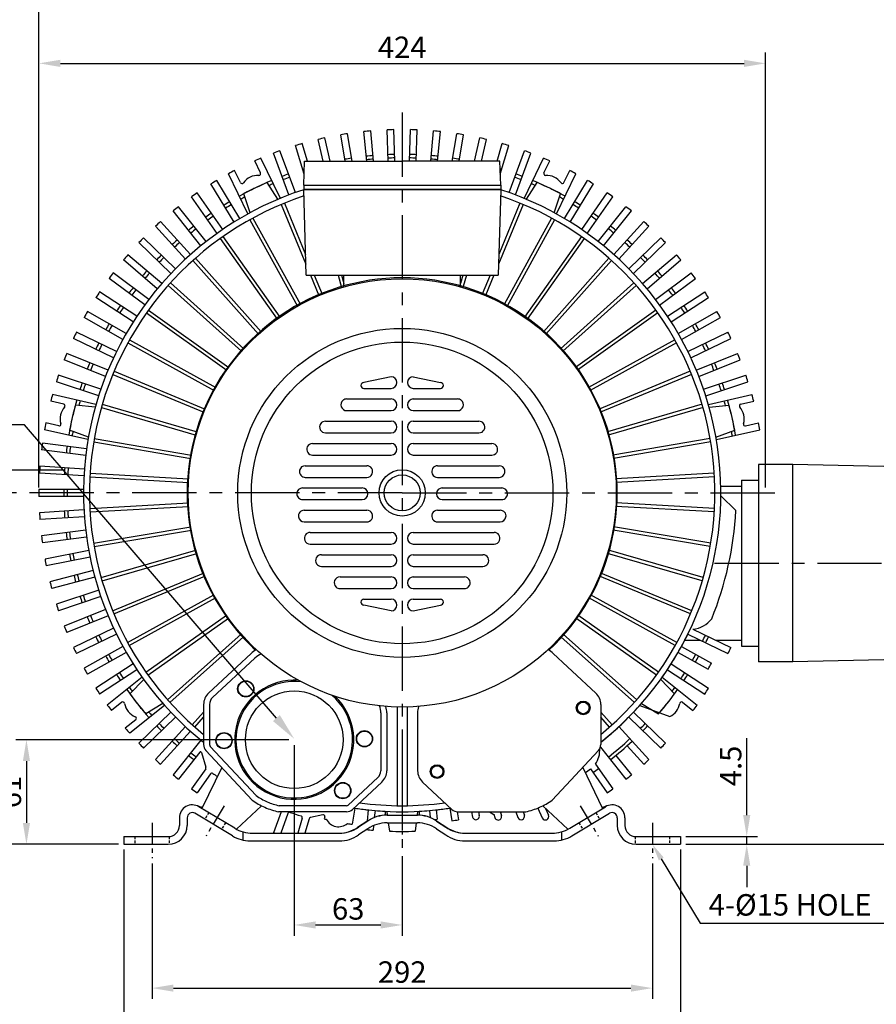
# Model space of a CAD drawing. Extents: x -34 to 1908, y -33 to 1334.
# Drawn here: x 967 to 1467, y 409 to 983 of the extents above; entities that cross this region are included whole.
import ezdxf

# ---------------------------------------------------------------- set-up
doc = ezdxf.new("R2010")
doc.units = 0
doc.linetypes.add('CENTER', pattern=[2, 1.25, -0.25, 0.25, -0.25])
doc.linetypes.add('HIDDEN', pattern=[0.375, 0.25, -0.125])
doc.layers.get('0').update_dxf_attribs({"linetype": 'CONTINUOUS'})
doc.layers.get('DEFPOINTS').update_dxf_attribs({"linetype": 'CONTINUOUS'})
for name, color, linetype in [('CENTER', 1, 'CENTER'), ('DIM', 4, 'CONTINUOUS'), ('HIDDEN', 2, 'HIDDEN')]:
    doc.layers.add(name, color=color, linetype=linetype)
doc.styles.get("Standard").update_dxf_attribs({"font": 'romans.shx', "bigfont": 'whgtxt.shx'})
doc.dimstyles.new('ISO-25', dxfattribs={"dimscale": 5, "dimtxt": 2.5, "dimasz": 2.5, "dimexe": 1.25, "dimexo": 0.625, "dimtad": 1, "dimtxsty": 'STANDARD', "dimcen": 2.5, "dimclrt": 2, "dimazin": 3, "dimtfac": 1, "dimtmove": 0, "dimatfit": 3, "dimtolj": 1})

# ---------------------------------------------------------------- blocks, each defined once
blk = doc.blocks.new('*D40')
at = {"layer": 'DEFPOINTS', "color": 0}
for p in [(1044.12, 494.11), (1336.12, 494.11), (1336.12, 418.2)]:
    blk.add_point(p, dxfattribs=at)
at = {"layer": 'DIM', "color": 0}
for p, q in [((1044.12, 490.99), (1044.12, 411.95)), ((1336.12, 490.99), (1336.12, 411.95)), ((1056.62, 418.2), (1323.62, 418.2))]:
    blk.add_line(p, q, dxfattribs=at)
for points in [[(1056.62, 420.28), (1056.62, 416.12), (1044.12, 418.2)], [(1323.62, 420.28), (1323.62, 416.12), (1336.12, 418.2)]]:
    blk.add_solid(points, dxfattribs=at)
at = {"layer": 'DIM', "color": 2, "insert": (1190.12, 427.57), "char_height": 12.5, "attachment_point": 5}
blk.add_mtext('\\A1;292', dxfattribs=at)
blk = doc.blocks.new('*D41')
at = {"layer": 'DEFPOINTS', "color": 0}
for p in [(1027.62, 502.11), (1352.62, 502.11), (1352.62, 379.46)]:
    blk.add_point(p, dxfattribs=at)
at = {"layer": 'DIM', "color": 0}
for p, q in [((1027.62, 498.99), (1027.62, 373.21)), ((1352.62, 498.99), (1352.62, 373.21)), ((1040.12, 379.46), (1340.12, 379.46))]:
    blk.add_line(p, q, dxfattribs=at)
for points in [[(1040.12, 381.54), (1040.12, 377.38), (1027.62, 379.46)], [(1340.12, 381.54), (1340.12, 377.38), (1352.62, 379.46)]]:
    blk.add_solid(points, dxfattribs=at)
at = {"layer": 'DIM', "color": 2, "insert": (1190.12, 388.83), "char_height": 12.5, "attachment_point": 5}
blk.add_mtext('\\A1;325', dxfattribs=at)
blk = doc.blocks.new('*D42')
at = {"layer": 'DEFPOINTS', "color": 0}
for p in [(1127.12, 563.12), (1190.12, 495.11), (1190.12, 455.04)]:
    blk.add_point(p, dxfattribs=at)
at = {"layer": 'DIM', "color": 0}
for p, q in [((1127.12, 559.99), (1127.12, 448.79)), ((1190.12, 491.99), (1190.12, 448.79)), ((1139.62, 455.04), (1177.62, 455.04))]:
    blk.add_line(p, q, dxfattribs=at)
for points in [[(1139.62, 457.12), (1139.62, 452.95), (1127.12, 455.04)], [(1177.62, 457.12), (1177.62, 452.95), (1190.12, 455.04)]]:
    blk.add_solid(points, dxfattribs=at)
at = {"layer": 'DIM', "color": 2, "insert": (1158.62, 464.41), "char_height": 12.5, "attachment_point": 5}
blk.add_mtext('\\A1;63', dxfattribs=at)
blk = doc.blocks.new('*D43')
at = {"layer": 'DEFPOINTS', "color": 0}
for p in [(1127.12, 563.12), (970.82, 502.11), (1027.62, 502.11)]:
    blk.add_point(p, dxfattribs=at)
at = {"layer": 'DIM', "color": 0}
for p, q in [((1123.99, 563.12), (964.57, 563.12)), ((970.82, 550.62), (970.82, 514.61)), ((1024.49, 502.11), (964.57, 502.11))]:
    blk.add_line(p, q, dxfattribs=at)
for points in [[(968.74, 550.62), (972.91, 550.62), (970.82, 563.12)], [(968.74, 514.61), (972.91, 514.61), (970.82, 502.11)]]:
    blk.add_solid(points, dxfattribs=at)
at = {"layer": 'DIM', "color": 2, "insert": (961.45, 532.61), "char_height": 12.5, "attachment_point": 5, "rotation": 90}
blk.add_mtext('\\A1;61', dxfattribs=at)
blk = doc.blocks.new('*D44')
at = {"layer": 'DEFPOINTS', "color": 0}
for p in [(968.12, 707.11), (923.68, 502.11), (1027.62, 502.11)]:
    blk.add_point(p, dxfattribs=at)
at = {"layer": 'DIM', "color": 0}
for p, q in [((964.99, 707.11), (917.43, 707.11)), ((923.68, 694.61), (923.68, 514.61)), ((1024.49, 502.11), (917.43, 502.11))]:
    blk.add_line(p, q, dxfattribs=at)
for points in [[(921.59, 694.61), (925.76, 694.61), (923.68, 707.11)], [(921.59, 514.61), (925.76, 514.61), (923.68, 502.11)]]:
    blk.add_solid(points, dxfattribs=at)
at = {"layer": 'DIM', "color": 2, "insert": (914.3, 604.61), "char_height": 12.5, "attachment_point": 5, "rotation": 90}
blk.add_mtext('\\A1;205', dxfattribs=at)
blk = doc.blocks.new('*D45')
at = {"layer": 'DEFPOINTS', "color": 0}
for p in [(1352.62, 506.61), (1352.62, 502.11), (1391.2, 502.11)]:
    blk.add_point(p, dxfattribs=at)
at = {"layer": 'DIM', "color": 0}
for p, q in [((1391.2, 519.11), (1391.2, 564.05)), ((1355.74, 506.61), (1397.45, 506.61)), ((1391.2, 502.11), (1391.2, 506.61)), ((1355.74, 502.11), (1397.45, 502.11)), ((1391.2, 489.61), (1391.2, 477.11))]:
    blk.add_line(p, q, dxfattribs=at)
for points in [[(1389.12, 519.11), (1393.29, 519.11), (1391.2, 506.61)], [(1389.12, 489.61), (1393.29, 489.61), (1391.2, 502.11)]]:
    blk.add_solid(points, dxfattribs=at)
at = {"layer": 'DIM', "color": 2, "insert": (1381.83, 547.83), "char_height": 12.5, "attachment_point": 5, "rotation": 90}
blk.add_mtext('\\A1;4.5', dxfattribs=at)
blk = doc.blocks.new('*D46')
at = {"layer": 'DEFPOINTS', "color": 0}
for p in [(1652.12, 666.12), (1685.63, 666.12), (1352.62, 502.11)]:
    blk.add_point(p, dxfattribs=at)
at = {"layer": 'DIM', "color": 0}
for p, q in [((1655.24, 666.12), (1691.88, 666.12)), ((1685.63, 514.61), (1685.63, 653.62)), ((1355.74, 502.11), (1691.88, 502.11))]:
    blk.add_line(p, q, dxfattribs=at)
for points in [[(1683.54, 653.62), (1687.71, 653.62), (1685.63, 666.12)], [(1683.54, 514.61), (1687.71, 514.61), (1685.63, 502.11)]]:
    blk.add_solid(points, dxfattribs=at)
at = {"layer": 'DIM', "color": 2, "insert": (1676.25, 584.12), "char_height": 12.5, "attachment_point": 5, "rotation": 90}
blk.add_mtext('\\A1;164', dxfattribs=at)
blk = doc.blocks.new('*D47')
at = {"layer": 'DEFPOINTS', "color": 0}
for p in [(1402.12, 957.74), (978.12, 707.11), (1402.12, 707.11)]:
    blk.add_point(p, dxfattribs=at)
at = {"layer": 'DIM', "color": 0}
for p, q in [((978.12, 710.24), (978.12, 963.99)), ((1402.12, 710.24), (1402.12, 963.99)), ((990.62, 957.74), (1389.62, 957.74))]:
    blk.add_line(p, q, dxfattribs=at)
for points in [[(990.62, 959.82), (990.62, 955.65), (978.12, 957.74)], [(1389.62, 959.82), (1389.62, 955.65), (1402.12, 957.74)]]:
    blk.add_solid(points, dxfattribs=at)
at = {"layer": 'DIM', "color": 2, "insert": (1190.12, 967.11), "char_height": 12.5, "attachment_point": 5}
blk.add_mtext('\\A1;424', dxfattribs=at)
blk = doc.blocks.new('*D48')
at = {"layer": 'DEFPOINTS', "color": 0}
for p in [(1642.12, 1000.65), (978.12, 707.11), (1642.12, 700.12)]:
    blk.add_point(p, dxfattribs=at)
at = {"layer": 'DIM', "color": 0}
for p, q in [((978.12, 710.24), (978.12, 1006.9)), ((1642.12, 703.24), (1642.12, 1006.9)), ((990.62, 1000.65), (1629.62, 1000.65))]:
    blk.add_line(p, q, dxfattribs=at)
for points in [[(990.62, 1002.74), (990.62, 998.57), (978.12, 1000.65)], [(1629.62, 1002.74), (1629.62, 998.57), (1642.12, 1000.65)]]:
    blk.add_solid(points, dxfattribs=at)
at = {"layer": 'DIM', "color": 2, "insert": (1310.12, 1010.03), "char_height": 12.5, "attachment_point": 5}
blk.add_mtext('\\A1;664', dxfattribs=at)

msp = doc.modelspace()

# ---------------------------------------------------------------- linework, layer by layer
at = {"color": 1, "linetype": 'CENTER', "ltscale": 30}
for p, q in [((1190.12, 929.113), (1190.12, 507.768)), ((1190.12, 707.113), (968.12, 707.113)), ((1190.12, 707.113), (1412.12, 707.113)), ((1372.45, 666.118), (1652.12, 666.118))]:
    msp.add_line(p, q, dxfattribs=at)
for p, q in [((1148.006, 900.614), (1144.897, 914.234)), ((1156.81, 900.614), (1154.312, 916.067)), ((1160.862, 900.614), (1158.261, 916.706)), ((1169.444, 900.614), (1167.773, 917.932)), ((1173.463, 900.614), (1171.755, 918.316)), ((1181.914, 900.614), (1181.326, 918.931)), ((1185.916, 900.614), (1185.324, 919.059)), ((1194.324, 900.614), (1194.916, 919.059)), ((1198.326, 900.614), (1198.914, 918.931)), ((1206.777, 900.614), (1208.485, 918.316)), ((1210.796, 900.614), (1212.467, 917.932)), ((1219.378, 900.614), (1221.979, 916.706)), ((1223.43, 900.614), (1225.928, 916.067)), ((1232.234, 900.614), (1235.342, 914.234)), ((1132.849, 893.047), (1127.885, 909.773)), ((1134.776, 900.614), (1131.72, 910.911)), ((1143.903, 900.614), (1140.998, 913.344)), ((1236.337, 900.614), (1239.242, 913.344)), ((1245.464, 900.614), (1248.52, 910.911)), ((1247.39, 893.046), (1252.354, 909.773)), ((1119.006, 878.982), (1107.71, 902.44)), ((1124.009, 880.968), (1115.029, 905.369)), ((1127.763, 882.349), (1118.783, 906.751)), ((1252.477, 882.349), (1261.457, 906.75)), ((1256.231, 880.968), (1265.211, 905.369)), ((1261.233, 878.982), (1272.53, 902.44)), ((1107.421, 893.821), (1104.036, 900.849)), ((1132.62, 886.614), (1133.12, 900.614)), ((1133.12, 900.614), (1190.12, 900.614)), ((1138.12, 900.614), (1190.12, 900.614)), ((1247.12, 900.614), (1190.12, 900.614)), ((1242.12, 900.614), (1190.12, 900.614)), ((1247.62, 886.614), (1247.12, 900.614)), ((1272.819, 893.821), (1276.204, 900.849)), ((1100.086, 869.871), (1088.789, 893.329)), ((1095.708, 888.181), (1092.323, 895.209)), ((1280.154, 869.87), (1291.451, 893.328)), ((1284.532, 888.18), (1287.916, 895.209)), ((1091.994, 865.124), (1078.515, 887.359)), ((1095.415, 867.198), (1081.936, 889.432)), ((1117.621, 878.402), (1111.247, 888.18)), ((1132.62, 886.614), (1247.62, 886.614)), ((1132.62, 886.614), (1132.62, 884.114)), ((1247.62, 886.614), (1247.62, 884.114)), ((1262.619, 878.402), (1268.993, 888.18)), ((1284.825, 867.197), (1298.304, 889.432)), ((1288.246, 865.124), (1301.725, 887.359)), ((1082.072, 858.512), (1067.196, 879.838)), ((1085.353, 860.801), (1070.477, 882.127)), ((1101.403, 870.592), (1097.732, 881.672)), ((1247.62, 884.114), (1132.62, 884.114)), ((1132.62, 884.114), (1247.62, 884.114)), ((1134.12, 834.114), (1132.62, 884.114)), ((1247.62, 884.114), (1246.12, 834.114)), ((1278.836, 870.592), (1282.507, 881.672)), ((1294.887, 860.801), (1309.763, 882.126)), ((1298.168, 858.512), (1313.044, 879.838)), ((1075.721, 853.773), (1059.51, 874.101)), ((1119.571, 875.429), (1133.924, 840.654)), ((1121.42, 876.192), (1133.754, 846.307)), ((1260.668, 875.429), (1246.316, 840.654)), ((1258.82, 876.192), (1246.486, 846.307)), ((1304.519, 853.772), (1320.73, 874.101)), ((1072.594, 851.279), (1056.382, 871.607)), ((1102.921, 867.437), (1130.697, 817.029)), ((1277.318, 867.437), (1249.543, 817.029)), ((1307.646, 851.278), (1323.858, 871.607)), ((1063.599, 843.453), (1046.118, 862.701)), ((1066.56, 846.142), (1049.079, 865.39)), ((1101.169, 866.472), (1128.945, 816.064)), ((1279.07, 866.472), (1251.294, 816.064)), ((1313.68, 846.142), (1331.161, 865.39)), ((1316.641, 843.452), (1334.122, 862.701)), ((1057.906, 837.94), (1039.228, 856.028)), ((1085.519, 856.666), (1118.764, 809.684)), ((1294.721, 856.666), (1261.476, 809.684)), ((1322.334, 837.939), (1341.012, 856.028)), ((1055.123, 835.066), (1036.445, 853.155)), ((1083.886, 855.51), (1117.131, 808.529)), ((1296.353, 855.51), (1263.108, 808.529)), ((1325.116, 835.066), (1343.795, 853.155)), ((1049.796, 829.2), (1029.997, 846.055)), ((1330.444, 829.2), (1350.243, 846.054)), ((1047.203, 826.154), (1027.404, 843.009)), ((1067.939, 842.683), (1106.235, 799.719)), ((1069.432, 844.014), (1107.728, 801.05)), ((1310.807, 844.014), (1272.511, 801.05)), ((1312.3, 842.683), (1274.004, 799.719)), ((1333.037, 826.154), (1352.836, 843.009)), ((1042.262, 819.959), (1021.424, 835.51)), ((1134.12, 834.114), (1246.12, 834.114)), ((1136.623, 834.114), (1141.528, 822.228)), ((1138.786, 834.114), (1143.377, 822.991)), ((1152.667, 834.114), (1154.722, 826.945)), ((1154.748, 834.114), (1156.12, 829.328)), ((1156.12, 827.349), (1156.12, 834.114)), ((1225.492, 834.114), (1224.12, 829.328)), ((1224.12, 827.92), (1224.12, 834.114)), ((1224.12, 827.349), (1224.12, 834.114)), ((1224.12, 827.92), (1224.12, 833.114)), ((1227.572, 834.114), (1225.669, 827.473)), ((1241.453, 834.114), (1236.863, 822.991)), ((1243.617, 834.114), (1238.711, 822.228)), ((1337.978, 819.958), (1358.816, 835.51)), ((1039.869, 816.753), (1019.032, 832.305)), ((1053.528, 828.151), (1096.394, 789.745)), ((1054.863, 829.64), (1097.728, 791.234)), ((1325.377, 829.64), (1282.511, 791.234)), ((1326.711, 828.151), (1283.846, 789.745)), ((1340.37, 816.752), (1361.208, 832.304)), ((1035.336, 810.253), (1013.544, 824.438)), ((1344.904, 810.253), (1366.696, 824.438)), ((1033.153, 806.901), (1011.362, 821.086)), ((1347.086, 806.901), (1368.878, 821.085)), ((1029.045, 800.124), (1006.39, 812.884)), ((1040.835, 812.096), (1087.731, 778.731)), ((1041.995, 813.726), (1088.891, 780.361)), ((1338.245, 813.726), (1291.349, 780.361)), ((1339.404, 812.096), (1292.508, 778.731)), ((1351.194, 800.124), (1373.85, 812.883)), ((1027.082, 796.639), (1004.427, 809.398)), ((1353.157, 796.639), (1375.813, 809.398)), ((1023.417, 789.613), (999.991, 800.895)), ((1356.823, 789.613), (1380.249, 800.894)), ((1021.682, 786.009), (998.255, 797.291)), ((1030.02, 794.721), (1080.357, 766.817)), ((1030.989, 796.471), (1081.326, 768.566)), ((1349.25, 796.471), (1298.913, 768.566)), ((1350.22, 794.721), (1299.883, 766.817)), ((1358.558, 786.009), (1381.984, 797.29)), ((1018.474, 778.763), (994.373, 788.521)), ((1361.766, 778.763), (1385.867, 788.52)), ((1016.973, 775.055), (992.872, 784.813)), ((1363.267, 775.055), (1387.368, 784.812)), ((1014.236, 767.618), (989.559, 775.812)), ((1021.217, 776.245), (1074.362, 754.152)), ((1021.985, 778.092), (1075.13, 755.999)), ((1358.254, 778.092), (1305.11, 755.999)), ((1359.022, 776.245), (1305.877, 754.152)), ((1366.004, 767.618), (1390.68, 775.811)), ((1012.975, 763.822), (988.299, 772.015)), ((1183.65, 774.913), (1167.75, 771.513)), ((1196.59, 774.913), (1212.49, 771.513)), ((1367.264, 763.822), (1391.941, 772.015)), ((1011.409, 758.673), (986.025, 764.467)), ((1167.75, 768.113), (1183.65, 768.113)), ((1196.59, 768.113), (1212.49, 768.113)), ((1368.831, 758.673), (1394.214, 764.466)), ((992.584, 758.867), (984.979, 760.603)), ((1010.998, 757.228), (999.379, 758.342)), ((1015.095, 758.82), (1070.379, 742.817)), ((1157.773, 761.933), (1183.65, 761.933)), ((1196.59, 761.933), (1222.466, 761.933)), ((1365.144, 758.82), (1309.86, 742.817)), ((1369.241, 757.228), (1380.86, 758.342)), ((1387.656, 758.867), (1395.261, 760.602)), ((1014.539, 756.899), (1069.823, 740.896)), ((1157.773, 755.133), (1183.65, 755.133)), ((1196.59, 755.133), (1222.466, 755.133)), ((1365.7, 756.899), (1310.416, 740.896)), ((989.691, 746.193), (982.086, 747.929)), ((1145.31, 748.953), (1183.65, 748.953)), ((1196.59, 748.953), (1234.929, 748.953)), ((1390.548, 746.193), (1398.154, 747.928)), ((1006.736, 738.2), (981.352, 743.993)), ((1006.993, 739.679), (996.041, 743.718)), ((1145.31, 742.153), (1183.65, 742.153)), ((1196.59, 742.153), (1234.929, 742.153)), ((1373.247, 739.679), (1384.198, 743.718)), ((1373.504, 738.199), (1398.887, 743.993)), ((1005.913, 732.881), (980.125, 736.206)), ((1010.069, 736.927), (1066.797, 727.214)), ((1010.406, 738.899), (1067.135, 729.186)), ((1137.806, 735.973), (1183.65, 735.973)), ((1196.59, 735.973), (1242.433, 735.973)), ((1369.833, 738.899), (1313.105, 729.186)), ((1370.171, 736.927), (1313.442, 727.214)), ((1005.402, 728.914), (979.614, 732.239)), ((1137.806, 729.173), (1183.65, 729.173)), ((1196.59, 729.173), (1242.433, 729.173)), ((1004.384, 717.034), (978.437, 718.7)), ((1004.641, 721.026), (978.693, 722.692)), ((1007.977, 718.577), (1065.437, 715.277)), ((1133.574, 722.993), (1169.488, 722.993)), ((1210.751, 722.993), (1246.665, 722.993)), ((1372.262, 718.577), (1314.803, 715.277)), ((1398.12, 723.618), (1398.12, 608.618)), ((1418.12, 723.618), (1398.12, 723.618)), ((1418.12, 608.618), (1418.12, 723.618)), ((1576.62, 720.368), (1418.12, 723.618)), ((1007.863, 716.581), (1065.322, 713.28)), ((1133.574, 716.193), (1169.488, 716.193)), ((1210.751, 716.193), (1246.665, 716.193)), ((1372.377, 716.581), (1314.917, 713.28)), ((1388.12, 714.618), (1388.12, 617.618)), ((1388.12, 714.618), (1398.12, 714.618)), ((1004.13, 709.114), (978.129, 709.114)), ((1132.007, 710.013), (1166.715, 710.013)), ((1213.524, 710.013), (1248.232, 710.013)), ((1376.077, 711.118), (1388.12, 711.118)), ((1004.13, 705.114), (978.129, 705.114)), ((1007.839, 698.112), (1065.307, 701.266)), ((1132.007, 703.213), (1166.715, 703.213)), ((1213.524, 703.213), (1248.232, 703.213)), ((1372.4, 698.112), (1314.933, 701.266)), ((1376.112, 705.432), (1384.846, 696.776)), ((1004.384, 697.193), (978.437, 695.527)), ((1007.949, 696.115), (1065.416, 699.269)), ((1132.919, 697.033), (1169.488, 697.033)), ((1210.751, 697.033), (1247.32, 697.033)), ((1372.291, 696.115), (1314.823, 699.269)), ((1004.641, 693.201), (978.693, 691.535)), ((1132.919, 690.233), (1169.488, 690.233)), ((1210.751, 690.233), (1247.32, 690.233)), ((1005.402, 685.313), (979.614, 681.988)), ((1009.993, 677.76), (1066.746, 687.328)), ((1010.326, 675.787), (1067.079, 685.355)), ((1136.416, 684.053), (1183.65, 684.053)), ((1196.59, 684.053), (1243.823, 684.053)), ((1369.914, 675.787), (1313.161, 685.355)), ((1370.246, 677.76), (1313.493, 687.328)), ((1005.913, 681.346), (980.125, 678.021)), ((1007.178, 673.523), (981.656, 668.553)), ((1014.412, 657.776), (1069.737, 673.639)), ((1136.416, 677.253), (1183.65, 677.253)), ((1196.59, 677.253), (1243.823, 677.253)), ((1365.827, 657.776), (1310.502, 673.639)), ((1007.943, 669.597), (982.421, 664.627)), ((1014.963, 655.854), (1070.288, 671.716)), ((1142.966, 671.073), (1183.65, 671.073)), ((1196.59, 671.073), (1237.273, 671.073)), ((1365.276, 655.854), (1309.951, 671.716)), ((1009.706, 661.871), (984.555, 655.276)), ((1142.966, 664.273), (1183.65, 664.273)), ((1196.59, 664.273), (1237.273, 664.273)), ((1010.721, 658.002), (985.57, 651.407)), ((1021.041, 638.414), (1074.242, 660.371)), ((1021.804, 636.565), (1075.005, 658.522)), ((1153.835, 658.093), (1183.65, 658.093)), ((1196.59, 658.093), (1226.404, 658.093)), ((1358.435, 636.565), (1305.234, 658.522)), ((1359.198, 638.414), (1305.997, 660.371)), ((1012.975, 650.405), (988.299, 642.212)), ((1153.835, 651.293), (1183.65, 651.293)), ((1196.59, 651.293), (1226.404, 651.293)), ((1014.236, 646.609), (989.559, 638.416)), ((1029.796, 619.915), (1080.204, 647.69)), ((1030.761, 618.163), (1081.17, 645.939)), ((1167.75, 645.113), (1183.65, 645.113)), ((1196.59, 645.113), (1212.49, 645.113)), ((1349.478, 618.163), (1299.07, 645.939)), ((1350.443, 619.915), (1300.035, 647.69)), ((1016.973, 639.172), (992.871, 629.414)), ((1183.65, 638.313), (1167.75, 641.713)), ((1196.59, 638.313), (1212.49, 641.713)), ((1018.474, 635.464), (994.373, 625.707)), ((1040.567, 602.512), (1087.549, 635.757)), ((1041.723, 600.88), (1088.704, 634.125)), ((1338.517, 600.88), (1291.535, 634.125)), ((1339.672, 602.512), (1292.691, 635.757)), ((1021.681, 628.218), (998.255, 616.936)), ((1359.784, 627.627), (1381.984, 616.936)), ((1023.417, 624.614), (999.99, 613.332)), ((1053.219, 586.426), (1096.183, 624.722)), ((1054.55, 584.933), (1097.514, 623.229)), ((1325.689, 584.933), (1282.726, 623.229)), ((1327.02, 586.426), (1284.056, 624.722)), ((1355.046, 621.118), (1364.082, 621.118)), ((1356.822, 624.614), (1380.249, 613.332)), ((1373.301, 621.118), (1388.12, 621.118)), ((1027.082, 617.588), (1004.427, 604.829)), ((1104.637, 615.98), (1077.089, 590.33)), ((1275.602, 615.98), (1303.15, 590.33)), ((1353.157, 617.588), (1370.584, 607.773)), ((1388.12, 617.618), (1398.12, 617.618)), ((1029.045, 614.103), (1006.39, 601.343)), ((1104.166, 610.732), (1079.473, 587.767)), ((1351.194, 614.102), (1368.621, 604.287)), ((1576.62, 611.868), (1418.12, 608.618)), ((1033.153, 607.326), (1011.362, 593.142)), ((1035.335, 603.974), (1013.544, 589.789)), ((1344.904, 603.973), (1366.695, 589.789)), ((1347.086, 607.326), (1368.877, 593.141)), ((1418.12, 608.618), (1398.12, 608.618)), ((1038.384, 599.539), (1018.028, 583.305)), ((1039.258, 598.317), (1031.143, 589.927)), ((1340.981, 598.317), (1349.096, 589.927)), ((1341.855, 599.538), (1362.211, 583.305)), ((1026.495, 584.941), (1020.397, 580.078)), ((1051.477, 583.12), (1031.121, 566.887)), ((1050.481, 584.244), (1040.496, 578.199)), ((1074.218, 583.74), (1074.216, 560.262)), ((1077.718, 583.74), (1077.716, 560.262)), ((1187.12, 582.199), (1187.12, 524.638)), ((1193.12, 582.199), (1193.12, 524.638)), ((1306.021, 583.74), (1306.024, 560.262)), ((1328.762, 583.12), (1346.327, 576.685)), ((1329.759, 584.244), (1339.744, 578.199)), ((1353.744, 584.941), (1359.843, 580.077)), ((1034.601, 574.778), (1028.502, 569.914)), ((1055.123, 579.161), (1036.445, 561.072)), ((1057.906, 576.287), (1039.228, 558.199)), ((1067.593, 571.856), (1074.218, 579.251)), ((1069.082, 570.522), (1074.218, 576.253)), ((1177.62, 578.735), (1177.62, 545.013)), ((1181.12, 578.735), (1181.12, 545.013)), ((1199.12, 578.735), (1199.12, 545.013)), ((1312.647, 571.856), (1306.022, 579.251)), ((1311.157, 570.522), (1306.022, 576.253)), ((1322.333, 576.287), (1341.011, 558.198)), ((1325.116, 579.16), (1343.794, 561.072)), ((1063.598, 570.774), (1046.118, 551.526)), ((1316.641, 570.774), (1334.122, 551.526)), ((1066.559, 568.085), (1049.079, 548.837)), ((1072.593, 562.948), (1056.382, 542.62)), ((1078.117, 559.24), (1104.861, 530.484)), ((1305.814, 558.829), (1320.73, 540.125)), ((1321.412, 559.571), (1331.16, 548.837)), ((1072.078, 555.886), (1059.509, 540.126)), ((1072.947, 555.72), (1075.581, 547.078)), ((1075.554, 556.856), (1102.559, 527.819)), ((1304.685, 556.856), (1277.68, 527.819)), ((1314.816, 553.956), (1323.857, 542.619)), ((1075.445, 546.214), (1067.196, 534.389)), ((1084.784, 546.933), (1073.228, 522.992)), ((1295.456, 546.933), (1307.012, 522.992)), ((1300.036, 546.044), (1309.762, 532.1)), ((1302.964, 548.838), (1313.043, 534.389)), ((1078.208, 543.184), (1070.477, 532.1)), ((1175.866, 540.986), (1158.675, 524.995)), ((1178.25, 538.424), (1161.059, 522.432)), ((1201.99, 538.424), (1219.18, 522.432)), ((1092.361, 511.477), (1071.487, 524.039)), ((1093.358, 510.916), (1108.08, 524.56)), ((1157.654, 524.593), (1118.383, 524.593)), ((1162.41, 523.189), (1160.894, 513.81)), ((1217.829, 523.189), (1219.026, 515.785)), ((1269.31, 523.28), (1271.878, 517.477)), ((1286.882, 510.916), (1272.16, 524.56)), ((1273.784, 523.055), (1275.536, 519.097)), ((1287.878, 511.477), (1308.752, 524.039)), ((1060.12, 517.613), (1060.12, 513.113)), ((1064.62, 517.613), (1064.62, 513.113)), ((1091.111, 506.977), (1069.167, 520.184)), ((1119.531, 521.093), (1115.028, 508.858)), ((1157.654, 521.093), (1118, 521.093)), ((1123.449, 520.158), (1119.201, 508.613)), ((1131.73, 517.409), (1129.119, 508.613)), ((1143.738, 519.349), (1136.51, 517.676)), ((1144.939, 518.152), (1144.669, 516.97)), ((1170.269, 522.176), (1169.626, 515.508)), ((1174.251, 521.792), (1173.856, 517.694)), ((1180.12, 521.382), (1180.12, 519.09)), ((1181.12, 521.331), (1181.407, 519.113)), ((1181.256, 519.113), (1198.983, 519.113)), ((1199.12, 521.331), (1198.832, 519.113)), ((1200.12, 521.382), (1200.12, 519.081)), ((1205.988, 521.791), (1206.383, 517.694)), ((1209.969, 522.176), (1210.498, 516.701)), ((1222.218, 521.107), (1222.975, 516.423)), ((1222.586, 521.093), (1262.239, 521.093)), ((1230.526, 521.093), (1231.227, 518.02)), ((1234.629, 521.093), (1235.127, 518.91)), ((1241.127, 521.093), (1243.528, 519.57)), ((1243.682, 519.614), (1244.251, 517.696)), ((1247.517, 520.752), (1248.086, 518.834)), ((1256.445, 521.093), (1257.703, 517.676)), ((1260.708, 521.093), (1261.411, 519.181)), ((1289.128, 506.977), (1311.073, 520.184)), ((1315.62, 517.613), (1315.62, 513.113)), ((1320.12, 517.613), (1320.12, 513.113)), ((1135.777, 516.986), (1133.292, 508.613)), ((1170.123, 515.834), (1164.116, 511.892)), ((1170.039, 515.672), (1164.7, 512.055)), ((1173.404, 513.007), (1173.147, 510.344)), ((1181.256, 514.613), (1198.983, 514.613)), ((1181.99, 514.613), (1182.62, 509.756)), ((1198.249, 514.613), (1197.62, 509.756)), ((1210.116, 515.834), (1216.123, 511.892)), ((1210.2, 515.672), (1215.539, 512.055)), ((1027.62, 506.613), (1053.62, 506.613)), ((1027.62, 506.613), (1027.62, 502.113)), ((1097.12, 509.4), (1097.12, 504.582)), ((1102.674, 508.613), (1153.483, 508.613)), ((1170.039, 511.172), (1164.7, 507.555)), ((1210.2, 511.172), (1215.539, 507.555)), ((1226.756, 508.613), (1277.566, 508.613)), ((1283.12, 509.4), (1283.12, 504.582)), ((1326.62, 506.613), (1352.62, 506.613)), ((1352.62, 506.613), (1352.62, 502.113)), ((1027.62, 502.113), (1053.62, 502.113)), ((1101.424, 504.113), (1153.483, 504.113)), ((1226.756, 504.113), (1278.815, 504.113)), ((1326.62, 502.113), (1352.62, 502.113))]:
    msp.add_line(p, q)
at = {"color": 4, "linetype": 'BYBLOCK'}
msp.add_line((969.719, 746.856), (875.995, 746.856), dxfattribs=at)
for centre, radius in [((1190.12, 707.113), 124.95), ((1190.12, 707.113), 96), ((1190.12, 707.113), 88), ((1190.12, 707.113), 13.5), ((1190.12, 707.113), 10.5), ((1098.839, 592.8), 4.75), ((1098.839, 592.8), 4.5), ((1127.12, 563.115), 28.5), ((1295.751, 581.685), 4), ((1295.751, 581.685), 3.4), ((1086.123, 562.565), 4.75), ((1086.123, 562.565), 4.5), ((1168.116, 563.666), 4.75), ((1168.116, 563.666), 4.5), ((1210.489, 544.545), 4), ((1210.489, 544.545), 3.4), ((1155.401, 533.43), 4.75), ((1155.401, 533.43), 4.5)]:
    msp.add_circle(centre, radius)
for centre, radius, start, end in [((1190.12, 707.113), 212, 102.316537, 103.397606), ((1190.12, 707.113), 212, 98.643068, 99.724136), ((1190.12, 707.113), 212, 94.969598, 96.050667), ((1190.12, 707.113), 212, 91.296129, 92.377198), ((1190.12, 707.113), 212, 87.62266, 88.703728), ((1190.12, 707.113), 212, 83.94919, 85.030259), ((1190.12, 707.113), 212, 80.275721, 81.356789), ((1190.12, 707.113), 212, 76.602251, 77.68332), ((1190.12, 707.113), 212, 105.990007, 107.071075), ((1190.12, 707.113), 212, 72.928782, 74.009851), ((1190.12, 707.113), 212, 112.875304, 113.957243), ((1190.12, 707.113), 212, 109.663476, 110.744544), ((1190.12, 707.113), 197.5, 98.603382, 99.763822), ((1190.12, 707.113), 197.5, 94.929912, 96.090353), ((1190.12, 707.113), 197.5, 91.256443, 92.416884), ((1190.12, 707.113), 195.5, 91.250507, 92.42282), ((1190.12, 707.113), 195.5, 87.577038, 88.74935), ((1190.12, 707.113), 197.5, 87.582974, 88.743414), ((1190.12, 707.113), 197.5, 83.909504, 85.069945), ((1190.12, 707.113), 197.5, 80.236035, 81.396475), ((1190.12, 707.113), 212, 69.255313, 70.336381), ((1190.12, 707.113), 212, 66.042643, 67.124581), ((1190.12, 707.113), 197.5, 106.8228, 107.110761), ((1190.12, 707.113), 195.5, 94.923976, 96.096289), ((1190.12, 707.113), 195.5, 83.903568, 85.075881), ((1190.12, 707.113), 197.5, 72.889096, 73.1772), ((1190.12, 707.113), 212, 117.471214, 118.553153), ((1105.946, 881.901), 10.5, 87.14235, 144.286107), ((1106.52, 893.387), 1, 267.14235, 25.714229), ((1190.12, 707.113), 197.5, 109.62379, 110.784231), ((1190.12, 707.113), 195.5, 109.617854, 110.790167), ((1190.12, 707.113), 195.5, 107.02324, 107.116697), ((1190.12, 707.113), 195.5, 72.88316, 72.97676), ((1190.12, 707.113), 195.5, 69.209691, 70.382003), ((1190.12, 707.113), 197.5, 69.215627, 70.376067), ((1273.72, 893.387), 1, 154.285657, 272.857535), ((1274.293, 881.901), 10.5, 35.713779, 92.857535), ((1190.12, 707.113), 212, 61.446733, 62.528672), ((1190.12, 707.113), 212, 120.683884, 121.764953), ((1190.12, 707.113), 197.5, 112.666687, 118.76177), ((1096.609, 888.614), 1, 205.714229, 324.286107), ((1190.12, 707.113), 197.5, 115.714286, 117.890598), ((1190.12, 707.113), 197.5, 113.537973, 115.714286), ((1190.12, 707.113), 195.5, 112.63548, 113.439242), ((1190.12, 707.113), 195.5, 66.560758, 67.364405), ((1190.12, 707.113), 197.5, 61.238116, 67.333199), ((1190.12, 707.113), 197.5, 64.285714, 66.462027), ((1190.12, 707.113), 197.5, 62.109402, 64.285714), ((1283.631, 888.614), 1, 215.713779, 334.285657), ((1190.12, 707.113), 212, 58.234905, 59.315973), ((1190.12, 707.113), 186, 108.006328, 231.454283), ((1190.12, 707.113), 182.5, 108.327661, 230.573583), ((1190.12, 707.113), 212, 124.357354, 125.438422), ((1190.12, 707.113), 195.5, 117.989329, 118.792977), ((1190.12, 707.113), 182.5, 309.426417, 71.672339), ((1190.12, 707.113), 186, 308.545717, 71.993672), ((1190.12, 707.113), 195.5, 61.206909, 62.010671), ((1190.12, 707.113), 212, 54.561435, 55.642504), ((1190.12, 707.113), 212, 128.030823, 129.111891), ((1190.12, 707.113), 197.5, 120.644198, 121.804639), ((1190.12, 707.113), 195.5, 120.638262, 121.810575), ((1190.12, 707.113), 195.5, 58.189282, 59.361595), ((1190.12, 707.113), 197.5, 58.195218, 59.355659), ((1190.12, 707.113), 212, 50.887966, 51.969034), ((1190.12, 707.113), 197.5, 124.317667, 125.478108), ((1190.12, 707.113), 195.5, 124.311731, 125.484044), ((1190.12, 707.113), 195.5, 54.515813, 55.688126), ((1190.12, 707.113), 197.5, 54.521749, 55.68219), ((1190.12, 707.113), 212, 131.704292, 132.785361), ((1190.12, 707.113), 197.5, 127.991137, 129.151577), ((1190.12, 707.113), 197.5, 50.84828, 52.00872), ((1190.12, 707.113), 212, 47.214496, 48.295565), ((1190.12, 707.113), 212, 135.377762, 136.45883), ((1190.12, 707.113), 195.5, 127.985201, 129.157513), ((1190.12, 707.113), 195.5, 50.842344, 52.014656), ((1190.12, 707.113), 212, 43.541027, 44.622095), ((1190.12, 707.113), 197.5, 131.664606, 132.825047), ((1190.12, 707.113), 195.5, 131.65867, 132.830983), ((1190.12, 707.113), 195.5, 47.168874, 48.341187), ((1190.12, 707.113), 197.5, 47.17481, 48.335251), ((1190.12, 707.113), 212, 139.051231, 140.1323), ((1190.12, 707.113), 197.5, 135.338076, 136.498516), ((1190.12, 707.113), 195.5, 135.33214, 136.504452), ((1190.12, 707.113), 195.5, 43.495405, 44.667718), ((1190.12, 707.113), 197.5, 43.501341, 44.661782), ((1190.12, 707.113), 212, 39.867558, 40.948626), ((1190.12, 707.113), 212, 142.7247, 143.805769), ((1190.12, 707.113), 197.5, 139.011545, 140.171986), ((1190.12, 707.113), 195.5, 139.005609, 140.177922), ((1190.12, 707.113), 195.5, 39.821936, 40.994248), ((1190.12, 707.113), 197.5, 39.827871, 40.988312), ((1190.12, 707.113), 212, 36.194088, 37.275157), ((1190.12, 707.113), 125.5, 90, 226.916119), ((1190.12, 707.113), 125.5, 312.996168, 90), ((1190.12, 707.113), 212, 146.39817, 147.479238), ((1190.12, 707.113), 197.5, 142.685014, 143.845455), ((1190.12, 707.113), 195.5, 142.679078, 143.851391), ((1190.12, 707.113), 195.5, 36.148466, 37.320779), ((1190.12, 707.113), 197.5, 36.154402, 37.314843), ((1190.12, 707.113), 212, 32.520619, 33.601687), ((1190.12, 707.113), 197.5, 146.358484, 147.518924), ((1190.12, 707.113), 197.5, 32.480933, 33.641373), ((1190.12, 707.113), 212, 150.071639, 151.152708), ((1190.12, 707.113), 195.5, 146.352548, 147.52486), ((1190.12, 707.113), 195.5, 32.474997, 33.647309), ((1190.12, 707.113), 212, 28.847149, 29.928218), ((1190.12, 707.113), 197.5, 150.031953, 151.192394), ((1190.12, 707.113), 195.5, 150.026017, 151.19833), ((1190.12, 707.113), 195.5, 28.801527, 29.97384), ((1190.12, 707.113), 197.5, 28.807463, 29.967904), ((1190.12, 707.113), 212, 153.745109, 154.826177), ((1190.12, 707.113), 212, 25.17368, 26.254749), ((1190.12, 707.113), 197.5, 153.705423, 154.865863), ((1190.12, 707.113), 195.5, 153.699487, 154.871799), ((1190.12, 707.113), 195.5, 25.128058, 26.300371), ((1190.12, 707.113), 197.5, 25.133994, 26.294435), ((1190.12, 707.113), 212, 157.418578, 158.499646), ((1190.12, 707.113), 212, 21.500211, 22.581279), ((1190.12, 707.113), 197.5, 157.378892, 158.539333), ((1190.12, 707.113), 195.5, 157.372956, 158.545269), ((1190.12, 707.113), 195.5, 21.454589, 22.626901), ((1190.12, 707.113), 197.5, 21.460525, 22.620965), ((1190.12, 707.113), 212, 161.092047, 162.173116), ((1190.12, 707.113), 212, 17.826741, 18.90781), ((1190.12, 707.113), 197.5, 161.052361, 162.212802), ((1190.12, 707.113), 195.5, 161.046425, 162.218738), ((1167.75, 769.813), 1.7, 90, 270), ((1183.65, 771.513), 3.4, 0, 90), ((1183.65, 771.513), 3.4, 270, 0), ((1196.59, 771.513), 3.4, 90, 180), ((1196.59, 771.513), 3.4, 180, 270), ((1212.49, 769.813), 1.7, 270, 90), ((1190.12, 707.113), 195.5, 17.781119, 18.953432), ((1190.12, 707.113), 197.5, 17.787055, 18.947496), ((1190.12, 707.113), 212, 164.303876, 165.385814), ((1190.12, 707.113), 212, 14.614071, 15.69601), ((992.361, 757.892), 1, 318.570922, 77.1428), ((1190.12, 707.113), 197.5, 164.095258, 170.190342), ((1190.12, 707.113), 197.5, 164.966545, 167.142857), ((1190.12, 707.113), 195.5, 164.064052, 164.867814), ((1157.773, 758.533), 3.4, 128.6316, 270), ((1157.773, 758.533), 3.4, 90, 128.6316), ((1183.65, 758.533), 3.4, 0, 90), ((1183.65, 758.533), 3.4, 270, 0), ((1196.59, 758.533), 3.4, 90, 180), ((1196.59, 758.533), 3.4, 180, 270), ((1222.466, 758.533), 3.4, 51.3684, 90), ((1222.466, 758.533), 3.4, 270, 51.3684), ((1190.12, 707.113), 195.5, 15.132186, 15.935834), ((1190.12, 707.113), 197.5, 9.809544, 15.904627), ((1190.12, 707.113), 197.5, 12.857143, 15.033455), ((1387.878, 757.892), 1, 102.857086, 221.428964), ((1000.984, 750.283), 10.5, 138.570922, 195.714678), ((1379.256, 750.282), 10.5, 344.285208, 41.428964), ((1190.12, 707.113), 212, 168.899786, 169.981724), ((989.914, 747.168), 1, 257.1428, 15.714678), ((1190.12, 707.113), 197.5, 167.142857, 169.31917), ((1145.31, 745.553), 3.4, 143.695681, 270), ((1145.31, 745.553), 3.4, 90, 143.695681), ((1183.65, 745.553), 3.4, 0, 90), ((1196.59, 745.553), 3.4, 90, 180), ((1234.929, 745.553), 3.4, 36.304319, 90), ((1234.929, 745.553), 3.4, 270, 36.304319), ((1190.12, 707.113), 197.5, 10.68083, 12.857143), ((1390.326, 747.167), 1, 164.285208, 282.857086), ((1190.12, 707.113), 212, 10.018162, 11.1001), ((1190.12, 707.113), 195.5, 169.417901, 170.221548), ((1183.65, 745.553), 3.4, 270, 0), ((1196.59, 745.553), 3.4, 180, 270), ((1190.12, 707.113), 195.5, 9.778337, 10.582099), ((1190.12, 707.113), 212, 172.112456, 173.193524), ((1137.806, 732.573), 3.4, 90, 156.235922), ((1183.65, 732.573), 3.4, 0, 90), ((1196.59, 732.573), 3.4, 90, 180), ((1242.433, 732.573), 3.4, 23.764078, 90), ((1190.12, 707.113), 197.5, 172.072769, 173.23321), ((1190.12, 707.113), 195.5, 172.066833, 173.239146), ((1137.806, 732.573), 3.4, 156.235922, 270), ((1183.65, 732.573), 3.4, 270, 0), ((1196.59, 732.573), 3.4, 180, 270), ((1242.433, 732.573), 3.4, 270, 23.764078), ((1190.12, 707.113), 212, 175.785925, 176.866993), ((1190.12, 707.113), 197.5, 175.746239, 176.90668), ((1190.12, 707.113), 195.5, 175.740303, 176.912615), ((1133.574, 719.593), 3.4, 167.650805, 270), ((1133.574, 719.593), 3.4, 90, 167.650805), ((1169.488, 719.593), 3.4, 335.881621, 90), ((1169.488, 719.593), 3.4, 270, 335.881621), ((1210.751, 719.593), 3.4, 90, 204.118379), ((1210.751, 719.593), 3.4, 204.118379, 270), ((1246.665, 719.593), 3.4, 12.349195, 90), ((1246.665, 719.593), 3.4, 270, 12.349195), ((1190.12, 707.113), 212, 179.459394, 180.540463), ((1190.12, 707.113), 197.5, 179.419708, 180.580149), ((1190.12, 707.113), 195.5, 179.413772, 180.586085), ((1132.007, 706.613), 3.4, 178.580818, 270), ((1132.007, 706.613), 3.4, 90, 178.580818), ((1166.715, 706.613), 3.4, 0, 90), ((1166.715, 706.613), 3.4, 270, 0), ((1213.524, 706.613), 3.4, 90, 180), ((1213.524, 706.613), 3.4, 180, 270), ((1248.232, 706.613), 3.4, 1.419182, 90), ((1248.232, 706.613), 3.4, 270, 1.419182), ((1190.12, 707.113), 212, 183.132864, 184.213932), ((1190.12, 707.113), 197.5, 183.093178, 184.253618), ((1190.12, 707.113), 195.5, 183.087242, 184.259554), ((1132.919, 693.633), 3.4, 90, 189.458633), ((1169.488, 693.633), 3.4, 24.118379, 90), ((1210.751, 693.633), 3.4, 90, 155.881621), ((1247.32, 693.633), 3.4, 350.541367, 90), ((1190.12, 707.113), 195, 337.898376, 356.961182), ((1132.919, 693.633), 3.4, 189.458633, 270), ((1169.488, 693.633), 3.4, 270, 24.118379), ((1210.751, 693.633), 3.4, 155.881621, 270), ((1247.32, 693.633), 3.4, 270, 350.541367), ((1190.12, 707.113), 197.5, 186.766647, 187.927088), ((1190.12, 707.113), 195.5, 186.760711, 187.933024), ((1136.416, 680.653), 3.4, 90, 200.697733), ((1183.65, 680.653), 3.4, 0, 90), ((1196.59, 680.653), 3.4, 90, 180), ((1243.823, 680.653), 3.4, 339.302267, 90), ((1190.12, 707.113), 212, 186.806333, 187.887402), ((1136.416, 680.653), 3.4, 200.697733, 270), ((1183.65, 680.653), 3.4, 270, 0), ((1196.59, 680.653), 3.4, 180, 270), ((1243.823, 680.653), 3.4, 270, 339.302267), ((1190.12, 707.113), 212, 190.479802, 191.560871), ((1190.12, 707.113), 197.5, 190.440116, 191.600557), ((1190.12, 707.113), 195.5, 190.43418, 191.606493), ((1142.966, 667.673), 3.4, 90, 212.856728), ((1183.65, 667.673), 3.4, 0, 90), ((1183.65, 667.673), 3.4, 270, 0), ((1196.59, 667.673), 3.4, 90, 180), ((1196.59, 667.673), 3.4, 180, 270), ((1237.273, 667.673), 3.4, 327.143272, 90), ((1142.966, 667.673), 3.4, 212.856728, 270), ((1237.273, 667.673), 3.4, 270, 327.143272), ((1190.12, 707.113), 212, 194.153272, 195.23434), ((1190.12, 707.113), 197.5, 194.113586, 195.274026), ((1190.12, 707.113), 195.5, 194.10765, 195.279962), ((1153.835, 654.693), 3.4, 90, 227.02427), ((1183.65, 654.693), 3.4, 0, 90), ((1196.59, 654.693), 3.4, 90, 180), ((1226.404, 654.693), 3.4, 312.97573, 90), ((1153.835, 654.693), 3.4, 227.02427, 270), ((1183.65, 654.693), 3.4, 270, 0), ((1196.59, 654.693), 3.4, 180, 270), ((1226.404, 654.693), 3.4, 270, 312.97573), ((1190.12, 707.113), 197.5, 197.787055, 198.947496), ((1190.12, 707.113), 195.5, 197.781119, 198.953432), ((1167.75, 643.413), 1.7, 90, 270), ((1183.65, 641.713), 3.4, 0, 90), ((1196.59, 641.713), 3.4, 90, 180), ((1212.49, 643.413), 1.7, 270, 90), ((1190.12, 707.113), 212, 197.826741, 198.90781), ((1183.65, 641.713), 3.4, 270, 0), ((1196.59, 641.713), 3.4, 180, 270), ((1190.12, 707.113), 197.5, 201.460525, 202.620965), ((1190.12, 707.113), 195.5, 201.454589, 202.626901), ((1358.089, 643.638), 16.1, 276.042205, 322.085754), ((1190.12, 707.113), 212, 201.500211, 202.581279), ((1190.12, 707.113), 197.5, 205.133994, 206.294435), ((1190.12, 707.113), 195.5, 205.128058, 206.300371), ((1190.12, 707.113), 186, 324.664674, 333.669547), ((1190.12, 707.113), 195.5, 333.699487, 334.871799), ((1190.12, 707.113), 197.5, 333.705423, 334.865863), ((1190.12, 707.113), 212, 205.17368, 206.254749), ((1111.998, 602.311), 15, 117.622504, 132.923522), ((1268.242, 602.311), 15, 47.076478, 62.377496), ((1190.12, 707.113), 212, 333.745109, 334.826177), ((1190.12, 707.113), 197.5, 208.807463, 209.967904), ((1190.12, 707.113), 195.5, 208.801527, 209.97384), ((1111.998, 602.311), 11.5, 111.002122, 132.923522), ((1190.12, 707.113), 195.5, 330.026017, 331.19833), ((1190.12, 707.113), 197.5, 330.031953, 331.192394), ((1190.12, 707.113), 212, 208.847149, 209.928218), ((1190.12, 707.113), 206, 330.055895, 331.168452), ((1190.12, 707.113), 197.5, 212.480933, 213.641373), ((1190.12, 707.113), 195.5, 212.474997, 213.647309), ((1127.12, 563.115), 34.75, 85.833489, 46.907235), ((1190.12, 707.113), 195.5, 326.352548, 327.52486), ((1190.12, 707.113), 197.5, 326.358484, 327.518924), ((1190.12, 707.113), 212, 212.520619, 213.601687), ((1190.12, 707.113), 197.5, 215.52383, 221.618913), ((1190.12, 707.113), 195.5, 215.492623, 216.296385), ((1127.12, 563.115), 34, 82.868274, 49.872451), ((1190.12, 707.113), 197.5, 319.513197, 324.476056), ((1190.12, 707.113), 195.5, 323.703615, 324.507263), ((1190.12, 707.113), 212, 326.39817, 327.479238), ((1190.12, 707.113), 197.5, 216.395116, 218.571429), ((1083.218, 583.739), 9, 132.923522, 179.993553), ((1083.218, 583.739), 5.5, 132.923522, 179.993553), ((1297.021, 583.739), 9, 0.006447, 47.076478), ((1190.12, 707.113), 197.5, 321.428571, 323.604884), ((1190.12, 707.113), 212, 215.732447, 216.814386), ((1027.119, 584.16), 1, 9.999493, 128.571371), ((1038.444, 586.156), 10.5, 189.999493, 247.14325), ((1190.12, 707.113), 197.5, 218.571429, 220.747741), ((1166.12, 578.735), 11.5, 0, 21.072816), ((1166.12, 578.735), 15, 0, 14.631237), ((1214.12, 578.735), 15, 165.368763, 180), ((1190.12, 707.113), 186, 308.545717, 318.192355), ((1190.12, 707.113), 197.5, 319.252259, 321.428571), ((1341.795, 586.156), 10.5, 295.571673, 350.000392), ((1353.12, 584.159), 1, 51.428514, 170.000392), ((1190.12, 707.113), 212, 323.1855, 324.267438), ((1033.977, 575.559), 1, 308.571371, 67.14325), ((1190.12, 707.113), 195.5, 220.846472, 221.65012), ((1190.12, 707.113), 212, 220.328357, 221.410296), ((1190.12, 707.113), 197.5, 223.501341, 224.661782), ((1190.12, 707.113), 195.5, 223.495405, 224.667718), ((1190.12, 707.113), 195.5, 315.33214, 316.504452), ((1190.12, 707.113), 197.5, 315.338076, 316.498516), ((1190.12, 707.113), 195.5, 227.168874, 228.341187), ((1190.12, 707.113), 195.5, 307.985201, 312.830983), ((1190.12, 707.113), 212, 223.541027, 224.622095), ((1190.12, 707.113), 197.5, 227.17481, 228.335251), ((1079.216, 560.261), 5, 179.993553, 222.923522), ((1079.216, 560.261), 1.5, 179.993553, 222.923522), ((1289.38, 557.48), 16.1, 327.534909, 1.777928), ((1301.024, 560.261), 5, 317.076478, 0.006447), ((1190.12, 707.113), 197.5, 307.991137, 312.825047), ((1190.12, 707.113), 212, 315.377762, 316.45883), ((1190.12, 707.113), 212, 227.214496, 228.295565), ((1190.12, 707.113), 197.5, 230.84828, 232.00872), ((1190.12, 707.113), 197.5, 230.84828, 232.00872), ((1190.12, 707.113), 195.5, 230.842344, 232.014656), ((1072.469, 555.575), 0.5, 16.949284, 141.4285), ((1190.12, 707.113), 212, 311.704292, 312.785361), ((1074.625, 546.786), 1, 325.101969, 16.949284), ((1190.12, 707.113), 195, 303.201024, 304.310273), ((1190.12, 707.113), 197.5, 304.317667, 305.478108), ((1190.12, 707.113), 212, 230.887966, 231.969034), ((1079.028, 542.612), 1, 55.967934, 145.101969), ((1190.12, 707.113), 197.5, 235.967934, 236.893652), ((1172.12, 545.013), 5.5, 312.929969, 0), ((1172.12, 545.013), 9, 312.929969, 0), ((1208.12, 545.013), 9, 180, 227.070031), ((1190.12, 707.113), 212, 308.030823, 309.111891), ((1190.12, 707.113), 212, 234.561435, 235.642504), ((1190.12, 707.113), 212, 304.357354, 305.438422), ((1127.12, 563.115), 39.5, 235.701379, 246.461761), ((1067.62, 517.613), 7.5, 58.96001, 180), ((1051.513, 471), 56.805, 67.306923, 70.463752), ((1127.12, 563.115), 43, 235.168239, 246.461761), ((1127.12, 563.115), 43, 246.461761, 257.755283), ((1127.12, 563.115), 39.5, 246.461761, 257.222143), ((1157.654, 526.093), 1.5, 270, 312.929969), ((1190.12, 707.113), 186, 261.288403, 278.711597), ((1190.12, 707.113), 186, 261.432351, 263.873629), ((1190.12, 707.113), 182.5, 262.163343, 270), ((1190.12, 707.113), 182.5, 270, 277.836657), ((1190.12, 707.113), 186, 276.126228, 278.567507), ((1253.12, 563.115), 43, 282.244717, 293.538239), ((1253.12, 563.115), 43, 293.538239, 304.831761), ((1328.726, 471), 56.805, 109.536248, 112.693077), ((1312.62, 517.613), 7.5, 0, 121.03999), ((1067.62, 517.613), 3, 58.96001, 180), ((1124.388, 519.813), 1, 70.661811, 159.795847), ((1190.12, 707.113), 197.5, 250.661811, 252.603352), ((1130.771, 517.693), 1, 343.469316, 72.603352), ((1136.736, 516.702), 1, 103.029224, 163.469316), ((1143.964, 518.374), 1, 347.142786, 103.029224), ((1157.654, 526.093), 5, 270, 312.929969), ((1181.256, 499.113), 20, 90, 124.114473), ((1181.096, 499.113), 20, 90, 123.274888), ((1190.12, 707.113), 186, 265.10582, 266.918096), ((1198.983, 499.113), 20, 55.885527, 90), ((1199.143, 499.113), 20, 56.725112, 90), ((1190.12, 707.113), 186, 273.081904, 274.894037), ((1222.586, 526.093), 5, 227.070031, 270), ((1233.177, 518.465), 2, 192.857071, 12.857071), ((1190.12, 707.113), 195, 285.895891, 285.942919), ((1246.169, 518.265), 2, 196.530541, 16.530541), ((1190.12, 707.113), 195, 287.118238, 287.455906), ((1259.535, 518.482), 2.002, 203.745777, 20.437982), ((1273.707, 518.287), 2, 203.87748, 23.87748), ((1312.62, 517.613), 3, 0, 121.03999), ((1053.62, 513.113), 11, 270, 0), ((1053.62, 513.113), 6.5, 270, 0), ((1102.674, 528.613), 20, 238.96001, 270), ((1190.12, 707.113), 195.5, 256.556629, 256.906973), ((1152.957, 520.335), 8, 207.055632, 310.438459), ((1153.143, 528.613), 20, 270, 303.274888), ((1153.483, 528.613), 20, 270, 304.114473), ((1190.12, 707.113), 195.5, 260.587118, 261.402411), ((1181.256, 494.613), 20, 90, 124.114473), ((1198.983, 494.613), 20, 55.885527, 90), ((1190.12, 707.113), 191.5, 275.603274, 276.108533), ((1226.756, 528.613), 20, 235.885527, 270), ((1227.096, 528.613), 20, 236.725112, 270), ((1190.12, 707.113), 193.5, 278.591387, 279.775817), ((1277.566, 528.613), 20, 270, 301.03999), ((1326.62, 513.113), 11, 180, 270), ((1326.62, 513.113), 6.5, 180, 270), ((1101.424, 524.113), 20, 238.96001, 270), ((1190.12, 707.113), 212, 249.255313, 249.44258), ((1153.483, 524.113), 20, 270, 304.114473), ((1190.12, 707.113), 197.5, 263.964798, 265.069945), ((1190.12, 707.113), 197.5, 267.823688, 270), ((1190.12, 707.113), 197.5, 270, 272.176312), ((1226.756, 524.113), 20, 235.885527, 270), ((1278.815, 524.113), 20, 270, 301.03999)]:
    msp.add_arc(centre, radius, start, end)
at = {"color": 4}
msp.add_solid([(1118.717, 577.49), (1127.12, 563.615), (1114.671, 574.015)], dxfattribs=at)
at = {"layer": 'CENTER', "linetype": 'CENTER', "ltscale": 20}
msp.add_line((1190.12, 535.113), (1190.12, 485.113), dxfattribs=at)
at = {"layer": 'CENTER', "linetype": 'CENTER', "ltscale": 10}
for p, q in [((1086.245, 524.495), (1075.674, 506.93)), ((1293.995, 524.495), (1304.565, 506.93)), ((1044.12, 514.613), (1044.12, 494.113)), ((1336.12, 514.613), (1336.12, 494.113))]:
    msp.add_line(p, q, dxfattribs=at)
at = {"layer": 'DIM', "linetype": 'BYBLOCK'}
for p, q in [((900.853, 720.563), (992.305, 720.563)), ((1364.105, 456.13), (1491.215, 456.13))]:
    msp.add_line(p, q, dxfattribs=at)
at = {"layer": 'DIM'}
msp.add_line((1341.319, 493.571), (1364.105, 456.13), dxfattribs=at)
msp.add_lwpolyline([(1116.694, 575.752), (969.719, 746.856)], dxfattribs=at)
msp.add_solid([(1342.742, 494.437), (1339.895, 492.705), (1336.12, 502.113)], dxfattribs=at)
at = {"layer": 'HIDDEN', "ltscale": 6}
for p, q in [((1077.193, 520.605), (1074.873, 516.75)), ((1303.046, 520.605), (1305.367, 516.75)), ((1087.046, 514.676), (1084.726, 510.82)), ((1293.193, 514.676), (1295.513, 510.82)), ((1034.12, 506.613), (1034.12, 502.113)), ((1054.12, 506.633), (1054.12, 502.125)), ((1326.12, 506.613), (1326.12, 502.113)), ((1346.12, 506.633), (1346.12, 502.125))]:
    msp.add_line(p, q, dxfattribs=at)

# ---------------------------------------------------------------- texts
at = {"layer": 'DIM', "insert": (1368.967, 473.02), "char_height": 12.5, "attachment_point": 1}
msp.add_mtext('{\\C2;4-%%C15 HOLE}', dxfattribs=at)

# ---------------------------------------------------------------- dimensions: what is measured, and where the dimension line sits
at = {"layer": 'DIM'}
dim = msp.add_linear_dim(base=(1642.12, 1000.653), p1=(978.12, 707.114), p2=(1642.12, 700.118), dimstyle='ISO-25', dxfattribs=at)
dim.commit()
dim.dimension.update_dxf_attribs({"geometry": '*D48', "text_midpoint": (1310.12, 1010.028)})
for base, p1, p2, picture, middle in [((1402.12, 957.737), (978.12, 707.114), (1402.12, 707.114), '*D47', (1190.12, 957.737)), ((1190.12, 455.037), (1127.12, 563.115), (1190.12, 495.113), '*D42', (1158.62, 455.037)), ((1352.62, 379.459), (1027.62, 502.113), (1352.62, 502.113), '*D41', (1190.12, 379.459)), ((1336.12, 418.199), (1044.12, 494.113), (1336.12, 494.113), '*D40', (1190.12, 418.199))]:
    dim = msp.add_linear_dim(base=base, p1=p1, p2=p2, dimstyle='ISO-25', dxfattribs=at)
    dim.commit()
    dim.dimension.update_dxf_attribs({"geometry": picture, "text_midpoint": middle, "dimtype": 160})
for base, p1, p2, picture, middle in [((923.678, 502.113), (968.12, 707.113), (1027.62, 502.113), '*D44', (914.303, 604.613)), ((1685.6278, 666.1176), (1352.6197, 502.1134), (1652.1197, 666.1176), '*D46', (1676.2528, 584.1155)), ((970.824, 502.113), (1127.12, 563.115), (1027.62, 502.113), '*D43', (961.449, 532.614))]:
    dim = msp.add_linear_dim(base=base, p1=p1, p2=p2, angle=90, dimstyle='ISO-25', dxfattribs=at)
    dim.commit()
    dim.dimension.update_dxf_attribs({"geometry": picture, "text_midpoint": middle})
dim = msp.add_linear_dim(base=(1391.203, 502.113), p1=(1352.62, 506.613), p2=(1352.62, 502.113), angle=90, dimstyle='ISO-25', dxfattribs=at)
dim.commit()
dim.dimension.update_dxf_attribs({"geometry": '*D45', "text_midpoint": (1391.203, 547.834), "dimtype": 160})

doc.saveas('drawing.dxf')
